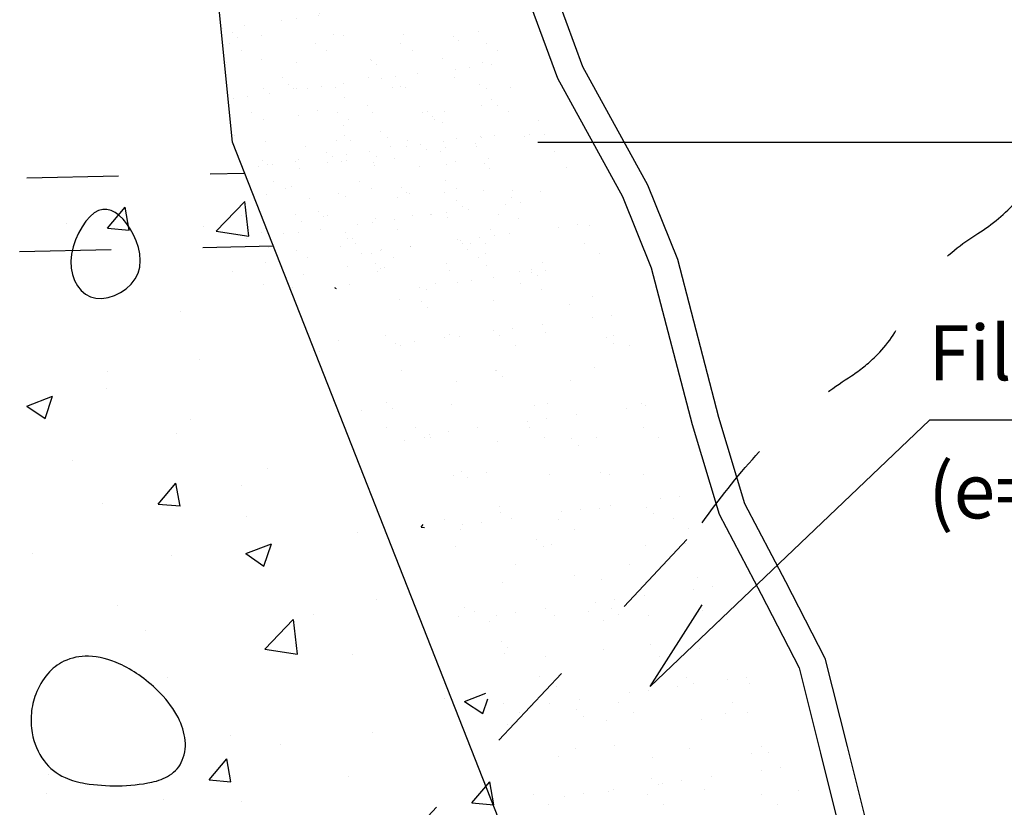
# Model space of a CAD drawing. Extents: x 24.2 to 52.9, y 1.7 to 26.6.
# Drawn here: x 28 to 29, y 12.7 to 13.6 of the extents above; entities that cross this region are included whole.
import ezdxf

# ---------------------------------------------------------------- set-up
doc = ezdxf.new("R2010")
doc.units = 0
doc.header["$LTSCALE"] = 0.15
doc.header["$MEASUREMENT"] = 0
doc.header["$PDMODE"] = 33
doc.header["$PDSIZE"] = 0.01
doc.linetypes.add('DASHED', pattern=[0.75, 0.5, -0.25])
doc.layers.get('0').update_dxf_attribs({"linetype": 'CONTINUOUS'})
doc.layers.get('DEFPOINTS').update_dxf_attribs({"color": 8, "linetype": 'CONTINUOUS'})
for name, color, linetype in [('21', 3, 'CONTINUOUS'), ('23', 2, 'CONTINUOUS'), ('8', 8, 'CONTINUOUS'), ('ACOTADO', 8, 'CONTINUOUS'), ('ACOTAR', 8, 'CONTINUOUS'), ('CASCO', 3, 'CONTINUOUS'), ('PROYECCION', 8, 'DASHED')]:
    doc.layers.add(name, color=color, linetype=linetype)
doc.styles.add('ROMANS', font='ROMANS.shx')
doc.dimstyles.get("Standard").update_dxf_attribs({"dimtxt": 0.18, "dimasz": 0.18, "dimexe": 0.18, "dimexo": 0.0625, "dimgap": 0.09, "dimtad": 0, "dimtih": 1, "dimtoh": 1, "dimdec": 4, "dimzin": 0, "dimdsep": 46, "dimtxsty": 'Standard', "dimcen": 0.09, "dimadec": 0, "dimazin": 0, "dimtfac": 1, "dimtdec": 4, "dimtofl": 0, "dimtmove": 0, "dimatfit": 3, "dimfxl": 1, "dimtolj": 1, "dimtzin": 0, "dimarcsym": 0})

# ---------------------------------------------------------------- blocks, each defined once
blk = doc.blocks.new('*X8')
at = {"color": 0}
for p, q in [((40.142, 28.7543), (40.1613, 28.7773)), ((40.1659, 28.7522), (40.1613, 28.7773)), ((40.2608, 28.7511), (40.2919, 28.7836)), ((40.2964, 28.7456), (40.2919, 28.7835)), ((40.3476, 28.7694), (40.3476, 28.7694)), ((40.0972, 28.7591), (40.0972, 28.7591)), ((40.2474, 28.7562), (40.2474, 28.7562)), ((40.142, 28.7543), (40.1659, 28.7522)), ((40.2608, 28.7511), (40.2963, 28.7456)), ((40.3107, 28.7501), (40.3107, 28.7501)), ((40.278, 28.7075), (40.278, 28.7075)), ((40.3903, 28.6894), (40.3911, 28.6897)), ((40.3903, 28.6894), (40.3915, 28.6886)), ((40.2222, 28.6634), (40.2222, 28.6634)), ((40.3938, 28.6316), (40.3938, 28.6316)), ((40.3738, 28.6196), (40.3738, 28.6196)), ((40.2424, 28.6116), (40.2424, 28.6116)), ((40.1422, 28.5984), (40.1422, 28.5984)), ((40.1406, 28.5796), (40.1406, 28.5796)), ((40.0542, 28.5604), (40.0822, 28.5712)), ((40.0741, 28.547), (40.0822, 28.5711)), ((40.0542, 28.5604), (40.0741, 28.547)), ((40.4194, 28.5558), (40.4194, 28.5558)), ((40.2329, 28.5457), (40.2329, 28.5457)), ((40.2173, 28.5302), (40.2173, 28.5302)), ((40.4464, 28.5367), (40.4464, 28.5367)), ((40.1037, 28.501), (40.1037, 28.501)), ((40.3172, 28.492), (40.3172, 28.492)), ((40.1975, 28.4535), (40.2168, 28.4764)), ((40.2214, 28.4513), (40.2168, 28.4764)), ((40.2886, 28.4738), (40.2886, 28.4738)), ((40.1371, 28.4539), (40.1371, 28.4539)), ((40.1975, 28.4535), (40.2214, 28.4514)), ((40.2933, 28.4396), (40.2933, 28.4396)), ((40.4145, 28.4226), (40.4145, 28.4226)), ((40.4844, 28.4284), (40.4868, 28.4312)), ((40.4844, 28.4284), (40.4879, 28.4281)), ((40.293, 28.3994), (40.321, 28.4101)), ((40.3129, 28.3859), (40.321, 28.4101)), ((40.0601, 28.3996), (40.0601, 28.3996)), ((40.2125, 28.397), (40.2125, 28.397)), ((40.293, 28.3994), (40.3129, 28.3859)), ((40.436, 28.3493), (40.436, 28.3493)), ((40.1533, 28.3424), (40.1533, 28.3424)), ((40.3138, 28.2952), (40.3449, 28.3277)), ((40.3494, 28.2897), (40.345, 28.3277)), ((40.3668, 28.3334), (40.3668, 28.3334)), ((40.1834, 28.316), (40.1834, 28.316)), ((40.3138, 28.2952), (40.3494, 28.2897)), ((40.4097, 28.2895), (40.4097, 28.2895)), ((40.2076, 28.2639), (40.2076, 28.2639)), ((40.5101, 28.241), (40.5101, 28.241)), ((40.5317, 28.2383), (40.5549, 28.2472)), ((40.5517, 28.2249), (40.5571, 28.2411)), ((40.5317, 28.2383), (40.5516, 28.2249)), ((40.2768, 28.201), (40.2768, 28.201)), ((40.4309, 28.2047), (40.4309, 28.2047)), ((40.3308, 28.1915), (40.3308, 28.1915)), ((40.253, 28.1526), (40.2723, 28.1756)), ((40.2769, 28.1505), (40.2723, 28.1755)), ((40.0782, 28.1583), (40.0782, 28.1583)), ((40.4048, 28.1563), (40.4048, 28.1563)), ((40.253, 28.1526), (40.2769, 28.1505)), ((40.5399, 28.1275), (40.5592, 28.1505)), ((40.5638, 28.1254), (40.5592, 28.1504)), ((40.0754, 28.138), (40.0754, 28.138)), ((40.2027, 28.1307), (40.2027, 28.1307)), ((40.2889, 28.129), (40.2889, 28.129)), ((40.5399, 28.1275), (40.5638, 28.1254))]:
    blk.add_line(p, q, dxfattribs=at)
blk = doc.blocks.new('*X10')
at = {"color": 0}
for p, q in [((40.3485, 28.9063), (40.3485, 28.9063)), ((40.4532, 28.9077), (40.4532, 28.9077)), ((40.5555, 28.9072), (40.5555, 28.9072)), ((40.4008, 28.8967), (40.4008, 28.8967)), ((40.5608, 28.8953), (40.5608, 28.8953)), ((40.4262, 28.8881), (40.4262, 28.8881)), ((40.5508, 28.8884), (40.5508, 28.8884)), ((40.5682, 28.8885), (40.5682, 28.8885)), ((40.3993, 28.8663), (40.3993, 28.8663)), ((40.5073, 28.8702), (40.5073, 28.8702)), ((40.612, 28.8715), (40.612, 28.8715)), ((40.4406, 28.8602), (40.4406, 28.8602)), ((40.448, 28.8534), (40.448, 28.8534)), ((40.5977, 28.8543), (40.5977, 28.8543)), ((40.603, 28.8567), (40.603, 28.8567)), ((40.6185, 28.857), (40.6185, 28.857)), ((40.5109, 28.8428), (40.5109, 28.8428)), ((40.5434, 28.8471), (40.5434, 28.8471)), ((40.3809, 28.8374), (40.3809, 28.8374)), ((40.4357, 28.833), (40.4357, 28.833)), ((40.4557, 28.8306), (40.4557, 28.8306)), ((40.49, 28.8401), (40.49, 28.8401)), ((40.5055, 28.8376), (40.5055, 28.8376)), ((40.5581, 28.8301), (40.5581, 28.8301)), ((40.6301, 28.8379), (40.6301, 28.8379)), ((40.351, 28.8293), (40.351, 28.8293)), ((40.3824, 28.8259), (40.3824, 28.8259)), ((40.3978, 28.8267), (40.3978, 28.8267)), ((40.4032, 28.8287), (40.4032, 28.8287)), ((40.4828, 28.8216), (40.4828, 28.8216)), ((40.5224, 28.8269), (40.5224, 28.8269)), ((40.6428, 28.8202), (40.6428, 28.8202)), ((40.4018, 28.7892), (40.4018, 28.7892)), ((40.4585, 28.788), (40.4585, 28.788)), ((40.5098, 28.7931), (40.5098, 28.7931)), ((40.5831, 28.7882), (40.5831, 28.7882)), ((40.6145, 28.7944), (40.6145, 28.7944)), ((40.3625, 28.7864), (40.3625, 28.7864)), ((40.5226, 28.7851), (40.5226, 28.7851)), ((40.53, 28.7783), (40.53, 28.7783)), ((40.6346, 28.7556), (40.6346, 28.7556)), ((40.6554, 28.7583), (40.6554, 28.7583)), ((40.6686, 28.7569), (40.6686, 28.7569)), ((40.4023, 28.75), (40.4023, 28.75)), ((40.4582, 28.7535), (40.4582, 28.7535)), ((40.5477, 28.7441), (40.5477, 28.7441)), ((40.5606, 28.753), (40.5606, 28.753)), ((40.5648, 28.7464), (40.5648, 28.7464)), ((40.5803, 28.7484), (40.5803, 28.7484)), ((40.4097, 28.7432), (40.4097, 28.7432)), ((40.4132, 28.7372), (40.4132, 28.7372)), ((40.4726, 28.7342), (40.4726, 28.7342)), ((40.5269, 28.7414), (40.5269, 28.7414)), ((40.5378, 28.7375), (40.5378, 28.7375)), ((40.6624, 28.7377), (40.6624, 28.7377)), ((40.4193, 28.7272), (40.4193, 28.7272)), ((40.4301, 28.7265), (40.4301, 28.7265)), ((40.4401, 28.73), (40.4401, 28.73)), ((40.5547, 28.7267), (40.5547, 28.7267)), ((40.6792, 28.727), (40.6792, 28.727)), ((40.4043, 28.7121), (40.4043, 28.7121)), ((40.5123, 28.716), (40.5123, 28.716)), ((40.617, 28.7174), (40.617, 28.7174)), ((40.4445, 28.7113), (40.4445, 28.7113)), ((40.6046, 28.7099), (40.6046, 28.7099)), ((40.6119, 28.7032), (40.6119, 28.7032)), ((40.4908, 28.6878), (40.4908, 28.6878)), ((40.6154, 28.688), (40.6154, 28.688)), ((40.6711, 28.6798), (40.6711, 28.6798)), ((40.4608, 28.6764), (40.4608, 28.6764)), ((40.4843, 28.6748), (40.4843, 28.6748)), ((40.5631, 28.676), (40.5631, 28.676)), ((40.6467, 28.6713), (40.6467, 28.6713)), ((40.4917, 28.6681), (40.4917, 28.6681)), ((40.6923, 28.6596), (40.6923, 28.6596)), ((40.6171, 28.6497), (40.6171, 28.6497)), ((40.6715, 28.6569), (40.6715, 28.6569)), ((40.4455, 28.6371), (40.4455, 28.6371)), ((40.5149, 28.6389), (40.5149, 28.6389)), ((40.5638, 28.6427), (40.5638, 28.6427)), ((40.5701, 28.6373), (40.5701, 28.6373)), ((40.5846, 28.6454), (40.5846, 28.6454)), ((40.6196, 28.6403), (40.6196, 28.6403)), ((40.6947, 28.6375), (40.6947, 28.6375)), ((40.4561, 28.6285), (40.4561, 28.6285)), ((40.4624, 28.6263), (40.4624, 28.6263)), ((40.477, 28.6312), (40.477, 28.6312)), ((40.5095, 28.6355), (40.5095, 28.6355)), ((40.5265, 28.6362), (40.5265, 28.6362)), ((40.587, 28.6266), (40.587, 28.6266)), ((40.6866, 28.6348), (40.6866, 28.6348)), ((40.6939, 28.6281), (40.6939, 28.6281)), ((40.7115, 28.6268), (40.7115, 28.6268)), ((40.4633, 28.5994), (40.4633, 28.5994)), ((40.5656, 28.5989), (40.5656, 28.5989)), ((40.5663, 28.5997), (40.5663, 28.5997)), ((40.6736, 28.6028), (40.6736, 28.6028)), ((40.5231, 28.5877), (40.5231, 28.5877)), ((40.5737, 28.593), (40.5737, 28.593)), ((40.6477, 28.5879), (40.6477, 28.5879)), ((40.4461, 28.5646), (40.4461, 28.5646)), ((40.5174, 28.5619), (40.5174, 28.5619)), ((40.6221, 28.5632), (40.6221, 28.5632)), ((40.7244, 28.5627), (40.7244, 28.5627)), ((40.4534, 28.5578), (40.4534, 28.5578)), ((40.6085, 28.5611), (40.6085, 28.5611)), ((40.654, 28.551), (40.654, 28.551)), ((40.7084, 28.5581), (40.7084, 28.5581)), ((40.7292, 28.5609), (40.7292, 28.5609)), ((40.6007, 28.544), (40.6007, 28.544)), ((40.6215, 28.5467), (40.6215, 28.5467)), ((40.4778, 28.5369), (40.4778, 28.5369)), ((40.493, 28.5298), (40.493, 28.5298)), ((40.5138, 28.5325), (40.5138, 28.5325)), ((40.5464, 28.5368), (40.5464, 28.5368)), ((40.6024, 28.5371), (40.6024, 28.5371)), ((40.727, 28.5374), (40.727, 28.5374)), ((40.4658, 28.5223), (40.4658, 28.5223)), ((40.4882, 28.526), (40.4882, 28.526)), ((40.4947, 28.5262), (40.4947, 28.5262)), ((40.5681, 28.5218), (40.5681, 28.5218)), ((40.6193, 28.5264), (40.6193, 28.5264)), ((40.6483, 28.5246), (40.6483, 28.5246)), ((40.6762, 28.5257), (40.6762, 28.5257)), ((40.7438, 28.5266), (40.7438, 28.5266)), ((40.6557, 28.5178), (40.6557, 28.5178)), ((40.528, 28.4895), (40.528, 28.4895)), ((40.5554, 28.4875), (40.5554, 28.4875)), ((40.6246, 28.4861), (40.6246, 28.4861)), ((40.68, 28.4877), (40.68, 28.4877)), ((40.5199, 28.4848), (40.5199, 28.4848)), ((40.5354, 28.4827), (40.5354, 28.4827)), ((40.6905, 28.4859), (40.6905, 28.4859)), ((40.7269, 28.4856), (40.7269, 28.4856)), ((40.7452, 28.4594), (40.7452, 28.4594)), ((40.7661, 28.4622), (40.7661, 28.4622)), ((40.5702, 28.4508), (40.5702, 28.4508)), ((40.5707, 28.4447), (40.5707, 28.4447)), ((40.6376, 28.4453), (40.6376, 28.4453)), ((40.6584, 28.448), (40.6584, 28.448)), ((40.6787, 28.4486), (40.6787, 28.4486)), ((40.6909, 28.4523), (40.6909, 28.4523)), ((40.7303, 28.4495), (40.7303, 28.4495)), ((40.5102, 28.4368), (40.5102, 28.4368)), ((40.5507, 28.4338), (40.5507, 28.4338)), ((40.5832, 28.4381), (40.5832, 28.4381)), ((40.6347, 28.437), (40.6347, 28.437)), ((40.7377, 28.4427), (40.7377, 28.4427)), ((40.7593, 28.4372), (40.7593, 28.4372)), ((40.527, 28.426), (40.527, 28.426)), ((40.5299, 28.4311), (40.5299, 28.4311)), ((40.6516, 28.4262), (40.6516, 28.4262)), ((40.7762, 28.4265), (40.7762, 28.4265)), ((40.61, 28.4144), (40.61, 28.4144)), ((40.5224, 28.4077), (40.5224, 28.4077)), ((40.6174, 28.4076), (40.6174, 28.4076)), ((40.6271, 28.4091), (40.6271, 28.4091)), ((40.7294, 28.4086), (40.7294, 28.4086)), ((40.7725, 28.4108), (40.7725, 28.4108)), ((40.5877, 28.3873), (40.5877, 28.3873)), ((40.7123, 28.3876), (40.7123, 28.3876)), ((40.6522, 28.3757), (40.6522, 28.3757)), ((40.6812, 28.3716), (40.6812, 28.3716)), ((40.7859, 28.3729), (40.7859, 28.3729)), ((40.5732, 28.3677), (40.5732, 28.3677)), ((40.7821, 28.3607), (40.7821, 28.3607)), ((40.8029, 28.3635), (40.8029, 28.3635)), ((40.6744, 28.3465), (40.6744, 28.3465)), ((40.6953, 28.3493), (40.6953, 28.3493)), ((40.7278, 28.3536), (40.7278, 28.3536)), ((40.532, 28.3406), (40.532, 28.3406)), ((40.5425, 28.3366), (40.5425, 28.3366)), ((40.6201, 28.3394), (40.6201, 28.3394)), ((40.667, 28.3368), (40.667, 28.3368)), ((40.692, 28.3392), (40.692, 28.3392)), ((40.7916, 28.337), (40.7916, 28.337)), ((40.5249, 28.3307), (40.5249, 28.3307)), ((40.5593, 28.3258), (40.5593, 28.3258)), ((40.5668, 28.3324), (40.5668, 28.3324)), ((40.5876, 28.3351), (40.5876, 28.3351)), ((40.6296, 28.332), (40.6296, 28.332)), ((40.6839, 28.3261), (40.6839, 28.3261)), ((40.6994, 28.3325), (40.6994, 28.3325)), ((40.732, 28.3315), (40.732, 28.3315)), ((40.8085, 28.3263), (40.8085, 28.3263)), ((40.5718, 28.3041), (40.5718, 28.3041)), ((40.5791, 28.2974), (40.5791, 28.2974)), ((40.6837, 28.2945), (40.6837, 28.2945)), ((40.7342, 28.3006), (40.7342, 28.3006)), ((40.7884, 28.2958), (40.7884, 28.2958)), ((40.5757, 28.2906), (40.5757, 28.2906)), ((40.62, 28.2872), (40.62, 28.2872)), ((40.7446, 28.2874), (40.7446, 28.2874)), ((40.6139, 28.2655), (40.6139, 28.2655)), ((40.774, 28.2641), (40.774, 28.2641)), ((40.819, 28.262), (40.819, 28.262)), ((40.8398, 28.2648), (40.8398, 28.2648)), ((40.6322, 28.2549), (40.6322, 28.2549)), ((40.7321, 28.2506), (40.7321, 28.2506)), ((40.7345, 28.2544), (40.7345, 28.2544)), ((40.7647, 28.2549), (40.7647, 28.2549)), ((40.7814, 28.2573), (40.7814, 28.2573)), ((40.8425, 28.2583), (40.8425, 28.2583)), ((40.657, 28.2407), (40.657, 28.2407)), ((40.7113, 28.2478), (40.7113, 28.2478)), ((40.5748, 28.2364), (40.5748, 28.2364)), ((40.6037, 28.2337), (40.6037, 28.2337)), ((40.6245, 28.2364), (40.6245, 28.2364)), ((40.6538, 28.229), (40.6538, 28.229)), ((40.6993, 28.2367), (40.6993, 28.2367)), ((40.8239, 28.2369), (40.8239, 28.2369)), ((40.5916, 28.2257), (40.5916, 28.2257)), ((40.6611, 28.2222), (40.6611, 28.2222)), ((40.7162, 28.2259), (40.7162, 28.2259)), ((40.7909, 28.2187), (40.7909, 28.2187)), ((40.8162, 28.2255), (40.8162, 28.2255)), ((40.8408, 28.2261), (40.8408, 28.2261)), ((40.5782, 28.2135), (40.5782, 28.2135)), ((40.6862, 28.2174), (40.6862, 28.2174)), ((40.6524, 28.187), (40.6524, 28.187)), ((40.6959, 28.1904), (40.6959, 28.1904)), ((40.7769, 28.1872), (40.7769, 28.1872)), ((40.856, 28.189), (40.856, 28.189)), ((40.6347, 28.1778), (40.6347, 28.1778)), ((40.737, 28.1774), (40.737, 28.1774)), ((40.845, 28.1812), (40.845, 28.1812)), ((40.8634, 28.1822), (40.8634, 28.1822)), ((40.8767, 28.166), (40.8767, 28.166)), ((40.7357, 28.1539), (40.7357, 28.1539)), ((40.8015, 28.1562), (40.8015, 28.1562)), ((40.8559, 28.1633), (40.8559, 28.1633)), ((40.7431, 28.1471), (40.7431, 28.1471)), ((40.7482, 28.1491), (40.7482, 28.1491)), ((40.769, 28.1519), (40.769, 28.1519)), ((40.6071, 28.1363), (40.6071, 28.1363)), ((40.6405, 28.135), (40.6405, 28.135)), ((40.6614, 28.1377), (40.6614, 28.1377)), ((40.6888, 28.1403), (40.6888, 28.1403)), ((40.6939, 28.142), (40.6939, 28.142)), ((40.7316, 28.1365), (40.7316, 28.1365)), ((40.7935, 28.1417), (40.7935, 28.1417)), ((40.8562, 28.1367), (40.8562, 28.1367)), ((40.8958, 28.1412), (40.8958, 28.1412)), ((40.6239, 28.1255), (40.6239, 28.1255)), ((40.7485, 28.1257), (40.7485, 28.1257)), ((40.8731, 28.126), (40.8731, 28.126))]:
    blk.add_line(p, q, dxfattribs=at)
blk = doc.blocks.new('*D22')
at = {"layer": 'ACOTAR', "color": 3, "lineweight": -2}
for p, q in [((28.3422, 15.021), (30.3711, 15.021)), ((30.3211, 14.971), (30.3211, 13.4704)), ((28.5386, 13.4204), (30.3711, 13.4204))]:
    blk.add_line(p, q, dxfattribs=at)
at = {"layer": 'ACOTAR', "color": 3}
for points in [[(30.3128, 14.971), (30.3295, 14.971), (30.3211, 15.021)], [(30.3128, 13.4704), (30.3295, 13.4704), (30.3211, 13.4204)]]:
    blk.add_solid(points, dxfattribs=at)
at = {"layer": 'DEFPOINTS', "color": 0}
for p in [(28.2922, 15.021), (28.4886, 13.4204), (30.3211, 13.4204)]:
    blk.add_point(p, dxfattribs=at)
at = {"layer": 'ACOTAR', "color": 7, "insert": (30.1899, 14.2331), "char_height": 0.0625, "attachment_point": 5, "rotation": 90, "style": 'ROMANS'}
blk.add_mtext('\\A1;1.60', dxfattribs=at)
blk = doc.blocks.new('*X17')
at = {"color": 0}
for p, q in [((50.0313, 30.0444), (50.0313, 30.0444)), ((50.0434, 30.0447), (50.0434, 30.0447)), ((50.0521, 30.0455), (50.0521, 30.0455)), ((50.0557, 30.0477), (50.0557, 30.0477)), ((50.1201, 30.0444), (50.1201, 30.0444)), ((50.1455, 30.0457), (50.1455, 30.0457)), ((50.2012, 30.0473), (50.2012, 30.0473)), ((50.2389, 30.0459), (50.2389, 30.0459)), ((50.0157, 30.0424), (50.0157, 30.0424)), ((50.0631, 30.0428), (50.0631, 30.0428)), ((50.1832, 30.0418), (50.1832, 30.0418)), ((50.1887, 30.0367), (50.1887, 30.0367)), ((50.0029, 30.0137), (50.0029, 30.0137)), ((50.084, 30.0166), (50.084, 30.0166)), ((50.093, 30.0155), (50.093, 30.0155)), ((50.1625, 30.0176), (50.1625, 30.0176)), ((50.2148, 30.0128), (50.2148, 30.0128)), ((50.2392, 30.0172), (50.2392, 30.0172)), ((50.0181, 30.0075), (50.0181, 30.0075)), ((50.0985, 30.0104), (50.0985, 30.0104)), ((50.1115, 30.0076), (50.1115, 30.0076)), ((50.205, 30.0078), (50.205, 30.0078)), ((50.2984, 30.008), (50.2984, 30.008)), ((50.3012, 30.0023), (50.3012, 30.0023)), ((50.0308, 29.9994), (50.0308, 29.9994)), ((50.1242, 29.9996), (50.1242, 29.9996)), ((50.2176, 29.9997), (50.2176, 29.9997)), ((50.2204, 29.9917), (50.2204, 29.9917)), ((50.2448, 29.9949), (50.2448, 29.9949)), ((50.2816, 29.9905), (50.2816, 29.9905)), ((50.2856, 30.0003), (50.2856, 30.0003)), ((50.0028, 29.9891), (50.0028, 29.9891)), ((50.0083, 29.9841), (50.0083, 29.9841)), ((50.0453, 29.9869), (50.0453, 29.9869)), ((50.122, 29.9865), (50.122, 29.9865)), ((50.1246, 29.9865), (50.1246, 29.9865)), ((50.1397, 29.981), (50.1397, 29.981)), ((50.1641, 29.9843), (50.1641, 29.9843)), ((50.2031, 29.9895), (50.2031, 29.9895)), ((50.2048, 29.9896), (50.2048, 29.9896)), ((50.2447, 29.9854), (50.2447, 29.9854)), ((50.2502, 29.9804), (50.2502, 29.9804)), ((50.0589, 29.9704), (50.0589, 29.9704)), ((50.0763, 29.9704), (50.0763, 29.9704)), ((50.0833, 29.9736), (50.0833, 29.9736)), ((50.1241, 29.979), (50.1241, 29.979)), ((50.1697, 29.9706), (50.1697, 29.9706)), ((50.2632, 29.9707), (50.2632, 29.9707)), ((50.0026, 29.963), (50.0026, 29.963)), ((50.0344, 29.9601), (50.0344, 29.9601)), ((50.0433, 29.9684), (50.0433, 29.9684)), ((50.0858, 29.9588), (50.0858, 29.9588)), ((50.1545, 29.9591), (50.1545, 29.9591)), ((50.1644, 29.9598), (50.1644, 29.9598)), ((50.2411, 29.9594), (50.2411, 29.9594)), ((50.0048, 29.9559), (50.0048, 29.9559)), ((50.16, 29.954), (50.16, 29.954)), ((50.2763, 29.9565), (50.2763, 29.9565)), ((50.0423, 29.9323), (50.0423, 29.9323)), ((50.0472, 29.9291), (50.0472, 29.9291)), ((50.0643, 29.9328), (50.0643, 29.9328)), ((50.0698, 29.9277), (50.0698, 29.9277)), ((50.1239, 29.9287), (50.1239, 29.9287)), ((50.1358, 29.9325), (50.1358, 29.9325)), ((50.1861, 29.9301), (50.1861, 29.9301)), ((50.2049, 29.9317), (50.2049, 29.9317)), ((50.2292, 29.9327), (50.2292, 29.9327)), ((50.2835, 29.9327), (50.2835, 29.9327)), ((50.3062, 29.9291), (50.3062, 29.9291)), ((50.3132, 29.9262), (50.3132, 29.9262)), ((50.055, 29.9243), (50.055, 29.9243)), ((50.1484, 29.9245), (50.1484, 29.9245)), ((50.2325, 29.9156), (50.2325, 29.9156)), ((50.2418, 29.9246), (50.2418, 29.9246)), ((50.2481, 29.9176), (50.2481, 29.9176)), ((50.2725, 29.9209), (50.2725, 29.9209)), ((50.3117, 29.924), (50.3117, 29.924)), ((50.1517, 29.905), (50.1517, 29.905)), ((50.1673, 29.907), (50.1673, 29.907)), ((50.1917, 29.9102), (50.1917, 29.9102)), ((50.0067, 29.8981), (50.0067, 29.8981)), ((50.0071, 29.8951), (50.0071, 29.8951)), ((50.071, 29.8943), (50.071, 29.8943)), ((50.0866, 29.8964), (50.0866, 29.8964)), ((50.0877, 29.901), (50.0877, 29.901)), ((50.0959, 29.9038), (50.0959, 29.9038)), ((50.1005, 29.8953), (50.1005, 29.8953)), ((50.111, 29.8996), (50.111, 29.8996)), ((50.1663, 29.902), (50.1663, 29.902)), ((50.194, 29.8954), (50.194, 29.8954)), ((50.216, 29.9028), (50.216, 29.9028)), ((50.2215, 29.8977), (50.2215, 29.8977)), ((50.243, 29.9016), (50.243, 29.9016)), ((50.2874, 29.8956), (50.2874, 29.8956)), ((50.0058, 29.8857), (50.0058, 29.8857)), ((50.0302, 29.889), (50.0302, 29.889)), ((50.0057, 29.8775), (50.0057, 29.8775)), ((50.1258, 29.8764), (50.1258, 29.8764)), ((50.2068, 29.8739), (50.2068, 29.8739)), ((50.2476, 29.8738), (50.2476, 29.8738)), ((50.2854, 29.8749), (50.2854, 29.8749)), ((50.0491, 29.8713), (50.0491, 29.8713)), ((50.1258, 29.8709), (50.1258, 29.8709)), ((50.1313, 29.8714), (50.1313, 29.8714)), ((50.0666, 29.8572), (50.0666, 29.8572)), ((50.16, 29.8574), (50.16, 29.8574)), ((50.2534, 29.8576), (50.2534, 29.8576)), ((50.0086, 29.8403), (50.0086, 29.8403)), ((50.0356, 29.8501), (50.0356, 29.8501)), ((50.0411, 29.845), (50.0411, 29.845)), ((50.0792, 29.8492), (50.0792, 29.8492)), ((50.0896, 29.8432), (50.0896, 29.8432)), ((50.1574, 29.8474), (50.1574, 29.8474)), ((50.1682, 29.8442), (50.1682, 29.8442)), ((50.1726, 29.8493), (50.1726, 29.8493)), ((50.2449, 29.8438), (50.2449, 29.8438)), ((50.2601, 29.8416), (50.2601, 29.8416)), ((50.2661, 29.8495), (50.2661, 29.8495)), ((50.2758, 29.8436), (50.2758, 29.8436)), ((50.2775, 29.8464), (50.2775, 29.8464)), ((50.283, 29.8414), (50.283, 29.8414)), ((50.3001, 29.8468), (50.3001, 29.8468)), ((50.1794, 29.8309), (50.1794, 29.8309)), ((50.195, 29.833), (50.195, 29.833)), ((50.2194, 29.8362), (50.2194, 29.8362)), ((50.0313, 29.82), (50.0313, 29.82)), ((50.0672, 29.8211), (50.0672, 29.8211)), ((50.0986, 29.8203), (50.0986, 29.8203)), ((50.1142, 29.8223), (50.1142, 29.8223)), ((50.1248, 29.8201), (50.1248, 29.8201)), ((50.1386, 29.8256), (50.1386, 29.8256)), ((50.1873, 29.8201), (50.1873, 29.8201)), ((50.2182, 29.8203), (50.2182, 29.8203)), ((50.3116, 29.8205), (50.3116, 29.8205)), ((50.0179, 29.8097), (50.0179, 29.8097)), ((50.0335, 29.8117), (50.0335, 29.8117)), ((50.051, 29.8135), (50.051, 29.8135)), ((50.0579, 29.8149), (50.0579, 29.8149)), ((50.1277, 29.8131), (50.1277, 29.8131)), ((50.1928, 29.815), (50.1928, 29.815)), ((50.2087, 29.8161), (50.2087, 29.8161)), ((50.2873, 29.8171), (50.2873, 29.8171)), ((50.3091, 29.8174), (50.3091, 29.8174)), ((50.0971, 29.7938), (50.0971, 29.7938)), ((50.1026, 29.7887), (50.1026, 29.7887)), ((50.17, 29.7864), (50.17, 29.7864)), ((50.2189, 29.7911), (50.2189, 29.7911)), ((50.0908, 29.7821), (50.0908, 29.7821)), ((50.0915, 29.7854), (50.0915, 29.7854)), ((50.1842, 29.7823), (50.1842, 29.7823)), ((50.2468, 29.786), (50.2468, 29.786)), ((50.2777, 29.7824), (50.2777, 29.7824)), ((50.1035, 29.774), (50.1035, 29.774)), ((50.1969, 29.7742), (50.1969, 29.7742)), ((50.2878, 29.7675), (50.2878, 29.7675)), ((50.2903, 29.7744), (50.2903, 29.7744)), ((50.3034, 29.7696), (50.3034, 29.7696)), ((50.0528, 29.7557), (50.0528, 29.7557)), ((50.1287, 29.7648), (50.1287, 29.7648)), ((50.1296, 29.7553), (50.1296, 29.7553)), ((50.207, 29.7569), (50.207, 29.7569)), ((50.2106, 29.7582), (50.2106, 29.7582)), ((50.2227, 29.7589), (50.2227, 29.7589)), ((50.247, 29.7622), (50.247, 29.7622)), ((50.2488, 29.7637), (50.2488, 29.7637)), ((50.2543, 29.7587), (50.2543, 29.7587)), ((50.2891, 29.7592), (50.2891, 29.7592)), ((50.0556, 29.7449), (50.0556, 29.7449)), ((50.1263, 29.7463), (50.1263, 29.7463)), ((50.1419, 29.7483), (50.1419, 29.7483)), ((50.149, 29.745), (50.149, 29.745)), ((50.1663, 29.7515), (50.1663, 29.7515)), ((50.2424, 29.7452), (50.2424, 29.7452)), ((50.0385, 29.7384), (50.0385, 29.7384)), ((50.0455, 29.7356), (50.0455, 29.7356)), ((50.0612, 29.7377), (50.0612, 29.7377)), ((50.0855, 29.7409), (50.0855, 29.7409)), ((50.1586, 29.7374), (50.1586, 29.7374)), ((50.2804, 29.7348), (50.2804, 29.7348)), ((50.0934, 29.7276), (50.0934, 29.7276)), ((50.1641, 29.7323), (50.1641, 29.7323)), ((50.1719, 29.7286), (50.1719, 29.7286)), ((50.2487, 29.7282), (50.2487, 29.7282)), ((50.0684, 29.7111), (50.0684, 29.7111)), ((50.0216, 29.7068), (50.0216, 29.7068)), ((50.0739, 29.706), (50.0739, 29.706)), ((50.115, 29.707), (50.115, 29.707)), ((50.1902, 29.7084), (50.1902, 29.7084)), ((50.2085, 29.7071), (50.2085, 29.7071)), ((50.2125, 29.7004), (50.2125, 29.7004)), ((50.291, 29.7014), (50.291, 29.7014)), ((50.3019, 29.7073), (50.3019, 29.7073)), ((50.3103, 29.7074), (50.3103, 29.7074)), ((50.3158, 29.7023), (50.3158, 29.7023)), ((50.0343, 29.6987), (50.0343, 29.6987)), ((50.0547, 29.6979), (50.0547, 29.6979)), ((50.1277, 29.6989), (50.1277, 29.6989)), ((50.1315, 29.6975), (50.1315, 29.6975)), ((50.2211, 29.6991), (50.2211, 29.6991)), ((50.3145, 29.6993), (50.3145, 29.6993)), ((50.3155, 29.6935), (50.3155, 29.6935)), ((50.1, 29.6821), (50.1, 29.6821)), ((50.2201, 29.6811), (50.2201, 29.6811)), ((50.2347, 29.6829), (50.2347, 29.6829)), ((50.2503, 29.6849), (50.2503, 29.6849)), ((50.2747, 29.6881), (50.2747, 29.6881)), ((50.0798, 29.6697), (50.0798, 29.6697)), ((50.0953, 29.6698), (50.0953, 29.6698)), ((50.154, 29.6722), (50.154, 29.6722)), ((50.1696, 29.6743), (50.1696, 29.6743)), ((50.1732, 29.6699), (50.1732, 29.6699)), ((50.1738, 29.6708), (50.1738, 29.6708)), ((50.194, 29.6775), (50.194, 29.6775)), ((50.2256, 29.676), (50.2256, 29.676)), ((50.2506, 29.6704), (50.2506, 29.6704)), ((50.2667, 29.6701), (50.2667, 29.6701)), ((50.0732, 29.6616), (50.0732, 29.6616)), ((50.0888, 29.6636), (50.0888, 29.6636)), ((50.1132, 29.6669), (50.1132, 29.6669)), ((50.0324, 29.6562), (50.0324, 29.6562)), ((50.1299, 29.6547), (50.1299, 29.6547)), ((50.1354, 29.6497), (50.1354, 29.6497)), ((50.2517, 29.6521), (50.2517, 29.6521)), ((50.0566, 29.6401), (50.0566, 29.6401)), ((50.1334, 29.6397), (50.1334, 29.6397)), ((50.2144, 29.6426), (50.2144, 29.6426)), ((50.2929, 29.6436), (50.2929, 29.6436)), ((50.0397, 29.6284), (50.0397, 29.6284)), ((50.0458, 29.6317), (50.0458, 29.6317)), ((50.1393, 29.6318), (50.1393, 29.6318)), ((50.1615, 29.6258), (50.1615, 29.6258)), ((50.2327, 29.632), (50.2327, 29.632)), ((50.3261, 29.6322), (50.3261, 29.6322)), ((50.0452, 29.6233), (50.0452, 29.6233)), ((50.0585, 29.6236), (50.0585, 29.6236)), ((50.1519, 29.6238), (50.1519, 29.6238)), ((50.2453, 29.624), (50.2453, 29.624)), ((50.2816, 29.6247), (50.2816, 29.6247)), ((50.2871, 29.6197), (50.2871, 29.6197)), ((50.3335, 29.6155), (50.3335, 29.6155)), ((50.0972, 29.612), (50.0972, 29.612)), ((50.1757, 29.613), (50.1757, 29.613)), ((50.2525, 29.6126), (50.2525, 29.6126)), ((50.2624, 29.6088), (50.2624, 29.6088)), ((50.278, 29.6109), (50.278, 29.6109)), ((50.3024, 29.6141), (50.3024, 29.6141)), ((50.0713, 29.5994), (50.0713, 29.5994)), ((50.104, 29.5946), (50.104, 29.5946)), ((50.1816, 29.5982), (50.1816, 29.5982)), ((50.1914, 29.5984), (50.1914, 29.5984)), ((50.1969, 29.5933), (50.1969, 29.5933)), ((50.1972, 29.6002), (50.1972, 29.6002)), ((50.1975, 29.5948), (50.1975, 29.5948)), ((50.2216, 29.6035), (50.2216, 29.6035)), ((50.2909, 29.5949), (50.2909, 29.5949)), ((50.3132, 29.5957), (50.3132, 29.5957)), ((50.0585, 29.5823), (50.0585, 29.5823)), ((50.0601, 29.5822), (50.0601, 29.5822)), ((50.1009, 29.5876), (50.1009, 29.5876)), ((50.1165, 29.5896), (50.1165, 29.5896)), ((50.1409, 29.5928), (50.1409, 29.5928)), ((50.2163, 29.5848), (50.2163, 29.5848)), ((50.2948, 29.5858), (50.2948, 29.5858)), ((50.0357, 29.579), (50.0357, 29.579)), ((50.1012, 29.5721), (50.1012, 29.5721)), ((50.1353, 29.5819), (50.1353, 29.5819)), ((50.1067, 29.567), (50.1067, 29.567)), ((50.223, 29.5694), (50.223, 29.5694)), ((50.0701, 29.5566), (50.0701, 29.5566)), ((50.0991, 29.5542), (50.0991, 29.5542)), ((50.1635, 29.5567), (50.1635, 29.5567)), ((50.1776, 29.5552), (50.1776, 29.5552)), ((50.2543, 29.5548), (50.2543, 29.5548)), ((50.2569, 29.5569), (50.2569, 29.5569)), ((50.3354, 29.5577), (50.3354, 29.5577)), ((50.0827, 29.5485), (50.0827, 29.5485)), ((50.1328, 29.5431), (50.1328, 29.5431)), ((50.1761, 29.5487), (50.1761, 29.5487)), ((50.2529, 29.542), (50.2529, 29.542)), ((50.2696, 29.5488), (50.2696, 29.5488)), ((50.33, 29.5401), (50.33, 29.5401)), ((50.2493, 29.5294), (50.2493, 29.5294)), ((50.2584, 29.537), (50.2584, 29.537)), ((50.29, 29.5348), (50.29, 29.5348)), ((50.3056, 29.5368), (50.3056, 29.5368)), ((50.0604, 29.5245), (50.0604, 29.5245)), ((50.1283, 29.5195), (50.1283, 29.5195)), ((50.1371, 29.5241), (50.1371, 29.5241)), ((50.1685, 29.5188), (50.1685, 29.5188)), ((50.2093, 29.5242), (50.2093, 29.5242)), ((50.2182, 29.527), (50.2182, 29.527)), ((50.2217, 29.5197), (50.2217, 29.5197)), ((50.2249, 29.5262), (50.2249, 29.5262)), ((50.2967, 29.528), (50.2967, 29.528)), ((50.3151, 29.5198), (50.3151, 29.5198)), ((50.0426, 29.5168), (50.0426, 29.5168)), ((50.0878, 29.5082), (50.0878, 29.5082)), ((50.1285, 29.5135), (50.1285, 29.5135)), ((50.1441, 29.5156), (50.1441, 29.5156)), ((50.1627, 29.5157), (50.1627, 29.5157)), ((50.1682, 29.5107), (50.1682, 29.5107)), ((50.2845, 29.5131), (50.2845, 29.5131)), ((50.0478, 29.5029), (50.0478, 29.5029)), ((50.0634, 29.505), (50.0634, 29.505)), ((50.101, 29.4963), (50.101, 29.4963)), ((50.1795, 29.4974), (50.1795, 29.4974)), ((50.2562, 29.497), (50.2562, 29.497)), ((50.3373, 29.4999), (50.3373, 29.4999)), ((50.0725, 29.4894), (50.0725, 29.4894)), ((50.1943, 29.4867), (50.1943, 29.4867)), ((50.3144, 29.4857), (50.3144, 29.4857)), ((50.078, 29.4843), (50.078, 29.4843)), ((50.0943, 29.4814), (50.0943, 29.4814)), ((50.1877, 29.4816), (50.1877, 29.4816)), ((50.2811, 29.4818), (50.2811, 29.4818)), ((50.3199, 29.4806), (50.3199, 29.4806)), ((50.0623, 29.4667), (50.0623, 29.4667)), ((50.1069, 29.4734), (50.1069, 29.4734)), ((50.139, 29.4663), (50.139, 29.4663)), ((50.2004, 29.4735), (50.2004, 29.4735)), ((50.2201, 29.4692), (50.2201, 29.4692)), ((50.2938, 29.4737), (50.2938, 29.4737)), ((50.2986, 29.4702), (50.2986, 29.4702)), ((50.1041, 29.4604), (50.1041, 29.4604)), ((50.2242, 29.4594), (50.2242, 29.4594)), ((50.2297, 29.4543), (50.2297, 29.4543)), ((50.2769, 29.4554), (50.2769, 29.4554)), ((50.3177, 29.4608), (50.3177, 29.4608)), ((50.3333, 29.4628), (50.3333, 29.4628)), ((50.346, 29.4567), (50.346, 29.4567)), ((50.0591, 29.4442), (50.0591, 29.4442)), ((50.1525, 29.4444), (50.1525, 29.4444)), ((50.1962, 29.4448), (50.1962, 29.4448)), ((50.2369, 29.4501), (50.2369, 29.4501)), ((50.2459, 29.4445), (50.2459, 29.4445)), ((50.2525, 29.4522), (50.2525, 29.4522)), ((50.3393, 29.4447), (50.3393, 29.4447)), ((50.1029, 29.4385), (50.1029, 29.4385)), ((50.1154, 29.4341), (50.1154, 29.4341)), ((50.134, 29.433), (50.134, 29.433)), ((50.1562, 29.4395), (50.1562, 29.4395)), ((50.1718, 29.4415), (50.1718, 29.4415)), ((50.1814, 29.4395), (50.1814, 29.4395)), ((50.2581, 29.4392), (50.2581, 29.4392)), ((50.3392, 29.4421), (50.3392, 29.4421)), ((50.0754, 29.4289), (50.0754, 29.4289)), ((50.091, 29.4309), (50.091, 29.4309)), ((50.1395, 29.428), (50.1395, 29.428)), ((50.2558, 29.4304), (50.2558, 29.4304)), ((50.222, 29.4114), (50.222, 29.4114)), ((50.3005, 29.4124), (50.3005, 29.4124)), ((50.0642, 29.4089), (50.0642, 29.4089)), ((50.1185, 29.4063), (50.1185, 29.4063)), ((50.1409, 29.4085), (50.1409, 29.4085)), ((50.1656, 29.4041), (50.1656, 29.4041)), ((50.2119, 29.4065), (50.2119, 29.4065)), ((50.2857, 29.403), (50.2857, 29.403)), ((50.3054, 29.4066), (50.3054, 29.4066)), ((50.1312, 29.3983), (50.1312, 29.3983)), ((50.2246, 29.3984), (50.2246, 29.3984)), ((50.2912, 29.398), (50.2912, 29.398)), ((50.318, 29.3986), (50.318, 29.3986)), ((50.361, 29.3888), (50.361, 29.3888)), ((50.1047, 29.3807), (50.1047, 29.3807)), ((50.1833, 29.3817), (50.1833, 29.3817)), ((50.26, 29.3814), (50.26, 29.3814)), ((50.2802, 29.3781), (50.2802, 29.3781)), ((50.3046, 29.3814), (50.3046, 29.3814)), ((50.341, 29.3843), (50.341, 29.3843)), ((50.3453, 29.3867), (50.3453, 29.3867)), ((50.0754, 29.3777), (50.0754, 29.3777)), ((50.0833, 29.3691), (50.0833, 29.3691)), ((50.1767, 29.3692), (50.1767, 29.3692)), ((50.1955, 29.3767), (50.1955, 29.3767)), ((50.1995, 29.3675), (50.1995, 29.3675)), ((50.201, 29.3716), (50.201, 29.3716)), ((50.2238, 29.3707), (50.2238, 29.3707)), ((50.2646, 29.3761), (50.2646, 29.3761)), ((50.2701, 29.3694), (50.2701, 29.3694)), ((50.3173, 29.374), (50.3173, 29.374)), ((50.1187, 29.3569), (50.1187, 29.3569)), ((50.1431, 29.3601), (50.1431, 29.3601)), ((50.1838, 29.3655), (50.1838, 29.3655)), ((50.0623, 29.3495), (50.0623, 29.3495)), ((50.0661, 29.3511), (50.0661, 29.3511)), ((50.1031, 29.3548), (50.1031, 29.3548)), ((50.1053, 29.3504), (50.1053, 29.3504)), ((50.1428, 29.3507), (50.1428, 29.3507)), ((50.2238, 29.3536), (50.2238, 29.3536)), ((50.2271, 29.3477), (50.2271, 29.3477)), ((50.3024, 29.3546), (50.3024, 29.3546)), ((50.3472, 29.3467), (50.3472, 29.3467)), ((50.1108, 29.3453), (50.1108, 29.3453)), ((50.3527, 29.3416), (50.3527, 29.3416)), ((50.1428, 29.3312), (50.1428, 29.3312)), ((50.2362, 29.3314), (50.2362, 29.3314)), ((50.3296, 29.3315), (50.3296, 29.3315)), ((50.3429, 29.3265), (50.3429, 29.3265)), ((50.062, 29.323), (50.062, 29.323)), ((50.1066, 29.3229), (50.1066, 29.3229)), ((50.1369, 29.3214), (50.1369, 29.3214)), ((50.1554, 29.3231), (50.1554, 29.3231)), ((50.1852, 29.3239), (50.1852, 29.3239)), ((50.2488, 29.3233), (50.2488, 29.3233)), ((50.257, 29.3204), (50.257, 29.3204)), ((50.2619, 29.3236), (50.2619, 29.3236)), ((50.2625, 29.3153), (50.2625, 29.3153)), ((50.3423, 29.3235), (50.3423, 29.3235)), ((50.3079, 29.3041), (50.3079, 29.3041)), ((50.3323, 29.3073), (50.3323, 29.3073)), ((50.068, 29.2933), (50.068, 29.2933)), ((50.1075, 29.2939), (50.1075, 29.2939)), ((50.1447, 29.2929), (50.1447, 29.2929)), ((50.1668, 29.294), (50.1668, 29.294)), ((50.2009, 29.2941), (50.2009, 29.2941)), ((50.2257, 29.2958), (50.2257, 29.2958)), ((50.2271, 29.2935), (50.2271, 29.2935)), ((50.2515, 29.2967), (50.2515, 29.2967)), ((50.2923, 29.3021), (50.2923, 29.3021)), ((50.2944, 29.2943), (50.2944, 29.2943)), ((50.3043, 29.2968), (50.3043, 29.2968)), ((50.1464, 29.2829), (50.1464, 29.2829)), ((50.1707, 29.2861), (50.1707, 29.2861)), ((50.1723, 29.289), (50.1723, 29.289)), ((50.2115, 29.2914), (50.2115, 29.2914)), ((50.2886, 29.2914), (50.2886, 29.2914)), ((50.0656, 29.2722), (50.0656, 29.2722)), ((50.09, 29.2754), (50.09, 29.2754)), ((50.1307, 29.2808), (50.1307, 29.2808)), ((50.0766, 29.2677), (50.0766, 29.2677)), ((50.0821, 29.2626), (50.0821, 29.2626)), ((50.1085, 29.2651), (50.1085, 29.2651)), ((50.1871, 29.2661), (50.1871, 29.2661)), ((50.1984, 29.265), (50.1984, 29.265)), ((50.2638, 29.2658), (50.2638, 29.2658)), ((50.3185, 29.264), (50.3185, 29.264)), ((50.3448, 29.2687), (50.3448, 29.2687)), ((50.0736, 29.2559), (50.0736, 29.2559)), ((50.167, 29.2561), (50.167, 29.2561)), ((50.2604, 29.2562), (50.2604, 29.2562)), ((50.324, 29.2589), (50.324, 29.2589)), ((50.3538, 29.2564), (50.3538, 29.2564)), ((50.0862, 29.2478), (50.0862, 29.2478)), ((50.1082, 29.2387), (50.1082, 29.2387)), ((50.1796, 29.248), (50.1796, 29.248)), ((50.2731, 29.2482), (50.2731, 29.2482)), ((50.3061, 29.239), (50.3061, 29.239)), ((50.3665, 29.2483), (50.3665, 29.2483)), ((50.0699, 29.2355), (50.0699, 29.2355)), ((50.1466, 29.2351), (50.1466, 29.2351)), ((50.2276, 29.238), (50.2276, 29.238)), ((50.2283, 29.2377), (50.2283, 29.2377)), ((50.2338, 29.2326), (50.2338, 29.2326)), ((50.3199, 29.228), (50.3199, 29.228)), ((50.3355, 29.2301), (50.3355, 29.2301)), ((50.3501, 29.235), (50.3501, 29.235)), ((50.3599, 29.2333), (50.3599, 29.2333)), ((50.1318, 29.2188), (50.1318, 29.2188)), ((50.2252, 29.219), (50.2252, 29.219)), ((50.2392, 29.2174), (50.2392, 29.2174)), ((50.2548, 29.2195), (50.2548, 29.2195)), ((50.2792, 29.2227), (50.2792, 29.2227)), ((50.3186, 29.2192), (50.3186, 29.2192)), ((50.1104, 29.2073), (50.1104, 29.2073)), ((50.1381, 29.2114), (50.1381, 29.2114)), ((50.1436, 29.2063), (50.1436, 29.2063)), ((50.1584, 29.2068), (50.1584, 29.2068)), ((50.174, 29.2088), (50.174, 29.2088)), ((50.1889, 29.2083), (50.1889, 29.2083)), ((50.1984, 29.212), (50.1984, 29.212)), ((50.2599, 29.2087), (50.2599, 29.2087)), ((50.2657, 29.208), (50.2657, 29.208)), ((50.3467, 29.2109), (50.3467, 29.2109)), ((50.3799, 29.2077), (50.3799, 29.2077)), ((50.0777, 29.1961), (50.0777, 29.1961)), ((50.0933, 29.1982), (50.0933, 29.1982)), ((50.1177, 29.2014), (50.1177, 29.2014)), ((50.0978, 29.1808), (50.0978, 29.1808)), ((50.1485, 29.1773), (50.1485, 29.1773)), ((50.1697, 29.1824), (50.1697, 29.1824)), ((50.1912, 29.1809), (50.1912, 29.1809)), ((50.2295, 29.1802), (50.2295, 29.1802)), ((50.2846, 29.1811), (50.2846, 29.1811)), ((50.2898, 29.1813), (50.2898, 29.1813)), ((50.2953, 29.1763), (50.2953, 29.1763)), ((50.308, 29.1812), (50.308, 29.1812)), ((50.3781, 29.1813), (50.3781, 29.1813)), ((50.1104, 29.1727), (50.1104, 29.1727)), ((50.2039, 29.1729), (50.2039, 29.1729)), ((50.2973, 29.1731), (50.2973, 29.1731)), ((50.0795, 29.156), (50.0795, 29.156)), ((50.1996, 29.155), (50.1996, 29.155)), ((50.3214, 29.1524), (50.3214, 29.1524)), ((50.3476, 29.154), (50.3476, 29.154)), ((50.3486, 29.1531), (50.3486, 29.1531)), ((50.3632, 29.156), (50.3632, 29.156)), ((50.1123, 29.1495), (50.1123, 29.1495)), ((50.156, 29.1437), (50.156, 29.1437)), ((50.1908, 29.1505), (50.1908, 29.1505)), ((50.2051, 29.1499), (50.2051, 29.1499)), ((50.2494, 29.1439), (50.2494, 29.1439)), ((50.2668, 29.1434), (50.2668, 29.1434)), ((50.2676, 29.1502), (50.2676, 29.1502)), ((50.2824, 29.1454), (50.2824, 29.1454)), ((50.3068, 29.1486), (50.3068, 29.1486)), ((50.3428, 29.144), (50.3428, 29.144)), ((50.1861, 29.1327), (50.1861, 29.1327)), ((50.2017, 29.1348), (50.2017, 29.1348)), ((50.2261, 29.138), (50.2261, 29.138)), ((50.1053, 29.1221), (50.1053, 29.1221)), ((50.1094, 29.1287), (50.1094, 29.1287)), ((50.1149, 29.1236), (50.1149, 29.1236)), ((50.1209, 29.1242), (50.1209, 29.1242)), ((50.1453, 29.1274), (50.1453, 29.1274)), ((50.2312, 29.126), (50.2312, 29.126)), ((50.2314, 29.1224), (50.2314, 29.1224)), ((50.3099, 29.1234), (50.3099, 29.1234)), ((50.3513, 29.125), (50.3513, 29.125)), ((50.1504, 29.1195), (50.1504, 29.1195)), ((50.3568, 29.1199), (50.3568, 29.1199)), ((50.122, 29.1056), (50.122, 29.1056)), ((50.141, 29.0997), (50.141, 29.0997)), ((50.2154, 29.1058), (50.2154, 29.1058)), ((50.2611, 29.0987), (50.2611, 29.0987)), ((50.3089, 29.106), (50.3089, 29.106)), ((50.1142, 29.0917), (50.1142, 29.0917)), ((50.1347, 29.0976), (50.1347, 29.0976)), ((50.1927, 29.0927), (50.1927, 29.0927)), ((50.2281, 29.0978), (50.2281, 29.0978)), ((50.2666, 29.0936), (50.2666, 29.0936)), ((50.2695, 29.0923), (50.2695, 29.0923)), ((50.3215, 29.0979), (50.3215, 29.0979)), ((50.3505, 29.0953), (50.3505, 29.0953)), ((50.3829, 29.096), (50.3829, 29.096)), ((50.3752, 29.08), (50.3752, 29.08)), ((50.3908, 29.082), (50.3908, 29.082)), ((50.0868, 29.0684), (50.0868, 29.0684)), ((50.1709, 29.0723), (50.1709, 29.0723)), ((50.1764, 29.0673), (50.1764, 29.0673)), ((50.1802, 29.0686), (50.1802, 29.0686)), ((50.2736, 29.0687), (50.2736, 29.0687)), ((50.2927, 29.0697), (50.2927, 29.0697)), ((50.2945, 29.0693), (50.2945, 29.0693)), ((50.3101, 29.0714), (50.3101, 29.0714)), ((50.3345, 29.0746), (50.3345, 29.0746)), ((50.3671, 29.0689), (50.3671, 29.0689)), ((50.1523, 29.0617), (50.1523, 29.0617)), ((50.2137, 29.0587), (50.2137, 29.0587)), ((50.2293, 29.0608), (50.2293, 29.0608)), ((50.2333, 29.0646), (50.2333, 29.0646)), ((50.2537, 29.064), (50.2537, 29.064)), ((50.3118, 29.0656), (50.3118, 29.0656)), ((50.3886, 29.0652), (50.3886, 29.0652)), ((50.133, 29.0481), (50.133, 29.0481)), ((50.1486, 29.0501), (50.1486, 29.0501)), ((50.173, 29.0533), (50.173, 29.0533)), ((50.0922, 29.0427), (50.0922, 29.0427)), ((50.1946, 29.0349), (50.1946, 29.0349)), ((50.2025, 29.0434), (50.2025, 29.0434)), ((50.2714, 29.0345), (50.2714, 29.0345)), ((50.3226, 29.0423), (50.3226, 29.0423)), ((50.3281, 29.0373), (50.3281, 29.0373)), ((50.3524, 29.0375), (50.3524, 29.0375)), ((50.1161, 29.0339), (50.1161, 29.0339)), ((50.1462, 29.0305), (50.1462, 29.0305)), ((50.2397, 29.0307), (50.2397, 29.0307)), ((50.3331, 29.0309), (50.3331, 29.0309)), ((50.1123, 29.017), (50.1123, 29.017)), ((50.1589, 29.0225), (50.1589, 29.0225)), ((50.2324, 29.016), (50.2324, 29.016)), ((50.2523, 29.0226), (50.2523, 29.0226)), ((50.3457, 29.0228), (50.3457, 29.0228)), ((50.3542, 29.0133), (50.3542, 29.0133)), ((50.1542, 29.0039), (50.1542, 29.0039)), ((50.2352, 29.0068), (50.2352, 29.0068)), ((50.2379, 29.0109), (50.2379, 29.0109)), ((50.3137, 29.0078), (50.3137, 29.0078)), ((50.3905, 29.0074), (50.3905, 29.0074)), ((50.4029, 29.0059), (50.4029, 29.0059)), ((50.4185, 29.008), (50.4185, 29.008)), ((50.111, 28.9933), (50.111, 28.9933)), ((50.2044, 28.9935), (50.2044, 28.9935)), ((50.2979, 28.9936), (50.2979, 28.9936)), ((50.3221, 28.9953), (50.3221, 28.9953)), ((50.3378, 28.9974), (50.3378, 28.9974)), ((50.3621, 29.0006), (50.3621, 29.0006)), ((50.3913, 28.9938), (50.3913, 28.9938)), ((50.1422, 28.9897), (50.1422, 28.9897)), ((50.2814, 28.9899), (50.2814, 28.9899))]:
    blk.add_line(p, q, dxfattribs=at)

msp = doc.modelspace()

# ---------------------------------------------------------------- linework, layer by layer
at = {"layer": '23'}
msp.add_lwpolyline([(28.48455, 14.25092, -0.0001397), (28.53893, 13.63184)], format="xyb", dxfattribs=at)
msp.add_lwpolyline([(28.54156, 13.62699), (28.58732, 13.50285), (28.65812, 13.37392), (28.69081, 13.29278), (28.73561, 13.12053), (28.76406, 13.02618), (28.80869, 12.94131), (28.85178, 12.85755), (28.87601, 12.76119), (28.89885, 12.66941), (28.95782, 12.55306), (29.01259, 12.44202), (29.04534, 12.34409), (29.09432, 12.18349)], dxfattribs=at)
at = {"layer": '8'}
msp.add_lwpolyline([(28.02888, 13.29054), (28.02919, 13.28302), (28.03053, 13.27594), (28.03283, 13.26943), (28.03602, 13.26362), (28.04003, 13.25865), (28.04477, 13.25467), (28.05019, 13.2518), (28.05621, 13.2502), (28.06271, 13.24994), (28.0695, 13.25097), (28.07631, 13.25316), (28.08291, 13.2564), (28.08904, 13.26057), (28.09446, 13.26556), (28.09891, 13.27124), (28.10216, 13.2775), (28.10402, 13.28423), (28.10459, 13.29126), (28.10402, 13.29846), (28.10247, 13.30566), (28.10011, 13.31272), (28.0971, 13.31948), (28.09359, 13.32579), (28.08974, 13.3315), (28.0857, 13.33646), (28.0815, 13.34058), (28.07718, 13.34379), (28.07274, 13.346), (28.06822, 13.34714), (28.06363, 13.34712), (28.059, 13.34586), (28.05434, 13.34329), (28.04971, 13.33937), (28.04521, 13.33426), (28.04099, 13.32818), (28.03719, 13.32133), (28.03393, 13.31394), (28.03137, 13.3062), (28.02964, 13.29833)], close=True, dxfattribs=at)
msp.add_lwpolyline([(28.0212, 12.8541, 0.1033633), (28.00358, 12.84055, 0.0884537), (27.99043, 12.81824, 0.0664334), (27.98572, 12.79751, 0.0655196), (27.98659, 12.77597, 0.1166156), (27.99955, 12.74557, 0.1319335), (28.02248, 12.72729, 0.06422), (28.04449, 12.7209, 0.0410689), (28.08016, 12.71833, 0.0479523), (28.11733, 12.72227, 0.0872209), (28.13656, 12.72985, 0.1601089), (28.15041, 12.74618, 0.137199), (28.15322, 12.77084, 0.0909629), (28.14454, 12.79532, 0.0694262), (28.12374, 12.82208, 0.0407821), (28.10298, 12.83921, 0.0442214), (28.08144, 12.85154, 0.0975837), (28.04796, 12.85963, 0.1237116)], format="xyb", close=True, dxfattribs=at)
at = {"layer": 'ACOTADO', "color": 3}
msp.add_lwpolyline([(29.37022, 13.11731), (28.96597, 13.11731), (28.66115, 12.82659), (28.7179, 12.91562)], dxfattribs=at)
at = {"layer": 'CASCO', "color": 4}
msp.add_lwpolyline([(29.1035, 11.13832), (28.20514, 13.42037), (28.04514, 15.02037), (27.74514, 15.02037), (27.59214, 13.49037), (27.35694, 11.13832), (27.05514, 11.13832), (27.05514, 10.53832), (29.40014, 10.53832), (29.40014, 11.13832), (29.1035, 11.13832)], dxfattribs=at)
at = {"layer": 'CASCO', "color": 3}
for points in [[(28.49769, 13.77757, -0.0000087), (28.50275, 13.7234, -0.000135)], [(28.50827, 13.66304, -0.0000066), (28.51203, 13.62037), (28.55995, 13.49037), (28.63096, 13.36105), (28.66226, 13.28336), (28.70672, 13.11242), (28.73617, 13.01476), (28.78207, 12.92746), (28.82352, 12.84689), (28.84691, 12.75391), (28.87056, 12.65888), (28.93098, 12.53964), (28.98479, 12.43057), (29.01676, 12.33496), (29.06542, 12.17541), (29.10334, 12.02661), (29.13933, 11.88667), (29.20143, 11.76538), (29.29388, 11.60465), (29.34738, 11.43669), (29.38479, 11.33589), (29.40014, 11.13832)]]:
    msp.add_lwpolyline(points, format="xyb", dxfattribs=at)
at = {"layer": 'PROYECCION'}
for p, q in [((27.581, 13.37247), (28.21841, 13.38667)), ((27.57298, 13.29227), (28.24964, 13.30735)), ((27.40305, 11.59943), (28.71781, 13.00508))]:
    msp.add_line(p, q, dxfattribs=at)
at = {"layer": 'PROYECCION', "flags": 128}
msp.add_lwpolyline([(28.71781, 13.00508, -0.0304019), (28.77644, 13.07874, -0.0405812), (28.82776, 13.1272, -0.0239508), (28.88074, 13.16563, 0.0469862), (28.90686, 13.18648, 0.1023897), (28.93732, 13.23108, -0.0919624), (28.97013, 13.28132, -0.0632268), (29.01861, 13.32073, 0.0712805), (29.06109, 13.35641, 0.0365384), (29.09528, 13.40076, -0.0379599), (29.12831, 13.44335, -0.0341135), (29.1759, 13.48923, 0.0676351), (29.22899, 13.54765, 0.0509353)], format="xyb", dxfattribs=at)

# ---------------------------------------------------------------- block references
at = {"layer": '21'}
for name, p in [('*X17', (-21.87163, -15.72784)), ('*X10', (-12.07334, -15.42784)), ('*X8', (-12.07334, -15.42784))]:
    msp.add_blockref(name, p, dxfattribs=at)

# ---------------------------------------------------------------- texts
at = {"layer": '8', "color": 7, "style": 'ROMANS'}
for s, p in [('Filtro Drenante', (28.96451, 13.16071)), ('(e=0.30m)', (28.96451, 13.01003))]:
    msp.add_text(s, height=0.06, dxfattribs=at).set_placement(p)

# ---------------------------------------------------------------- dimensions: what is measured, and where the dimension line sits
at = {"layer": 'ACOTAR', "color": 3}
dim = msp.add_linear_dim(base=(30.32112, 13.42037), p1=(28.2922, 15.02098), p2=(28.48857, 13.42037), angle=90, dimstyle='Standard', override={"dimtxt": 0.0625, "dimasz": 0.05, "dimexe": 0.05, "dimexo": 0.05, "dimgap": 0.1, "dimtad": 1, "dimtih": 0, "dimdec": 2, "dimzin": 2, "dimtxsty": 'ROMANS', "dimcen": 0, "dimdle": 0.05, "dimclrd": 3, "dimclre": 3, "dimclrt": 7, "dimaunit": 1, "dimtp": 1, "dimtix": 1, "dimtofl": 1}, dxfattribs=at)
dim.commit()
dim.dimension.update_dxf_attribs({"geometry": '*D22', "text_midpoint": (30.32112, 14.23307), "dimtype": 160})

doc.saveas('drawing.dxf')
